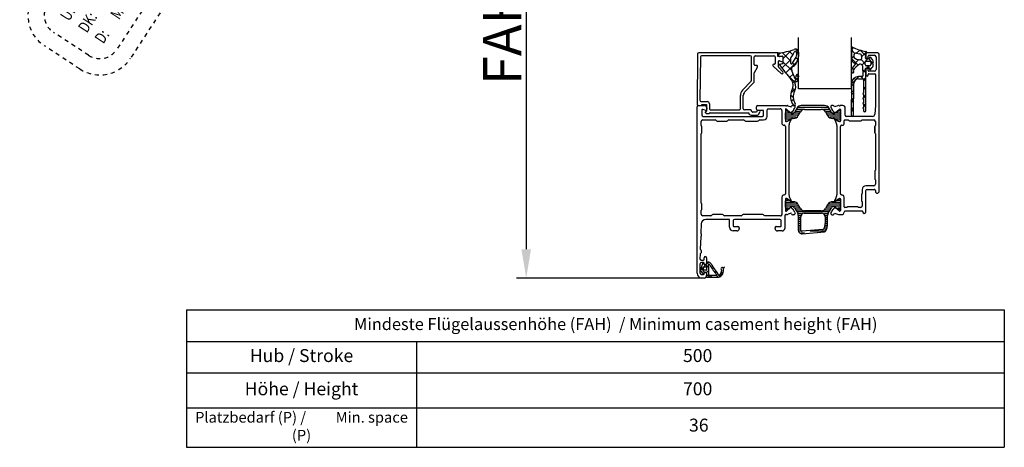
# Model space of a CAD drawing. Units: inches. Extents: x 124236 to 128135, y 195299 to 196984.
# Drawn here: x 127123 to 127534, y 196022 to 196200 of the extents above; entities that cross this region are included whole.
import ezdxf

# ---------------------------------------------------------------- set-up
doc = ezdxf.new("R2010")
doc.units = ezdxf.units.IN
doc.header["$MEASUREMENT"] = 0
doc.linetypes.add('STIP1', pattern=[2, 1, -1])
doc.styles.add('ROMANS', font='romans.shx', dxfattribs={"width": 0.8})
doc.dimstyles.new('WINDOWMASTERx2', dxfattribs={"dimscale": 2, "dimtxt": 3, "dimasz": 2.5, "dimexe": 2, "dimexo": 1, "dimgap": 1, "dimtad": 1, "dimdec": 1, "dimdsep": 46, "dimtxsty": 'ROMANS', "dimcen": 1, "dimclrd": 252, "dimclre": 252, "dimclrt": 7, "dimadec": 0, "dimazin": 0, "dimtfac": 1, "dimtdec": 1, "dimtmove": 0, "dimatfit": 0, "dimfxl": 1, "dimtolj": 1, "dimtzin": 0, "dimarcsym": 0})

# ---------------------------------------------------------------- blocks, each defined once
blk = doc.blocks.new('*D804')
at = {"color": 252, "lineweight": -2, "transparency": 16777216}
for p, q in [((127406.43, 196305.37), (127330.58, 196305.37)), ((127334.58, 196293.37), (127334.58, 196104.51)), ((127407.93, 196092.51), (127330.58, 196092.51))]:
    blk.add_line(p, q, dxfattribs=at)
at = {"color": 252, "transparency": 16777216}
for points in [[(127332.58, 196293.37), (127336.58, 196293.37), (127334.58, 196305.37)], [(127332.58, 196104.51), (127336.58, 196104.51), (127334.58, 196092.51)]]:
    blk.add_solid(points, dxfattribs=at)
at = {"layer": 'DEFPOINTS', "color": 0, "transparency": 16777216}
for p in [(127408.43, 196305.37), (127334.58, 196092.51), (127409.93, 196092.51)]:
    blk.add_point(p, dxfattribs=at)
at = {"color": 7, "transparency": 16777216, "insert": (127324.58, 196193.69), "char_height": 16, "attachment_point": 5, "rotation": 90, "style": 'ROMANS'}
blk.add_mtext('\\A1;FAH', dxfattribs=at)
blk = doc.blocks.new('A$C10421FB5')
at = {"color": 1, "linetype": 'STIP1'}
for p, q in [((16.78, 88.68), (157, 26.64)), ((15.16, 85.02), (155.38, 22.99)), ((0.72, 74.63), (4.91, 84.09)), ((4.38, 73.01), (8.56, 82.47)), ((147.15, 4.38), (6.93, 66.41)), ((145.53, 0.72), (5.31, 62.76)), ((157.93, 16.39), (153.74, 6.93)), ((161.59, 14.77), (157.4, 5.31))]:
    blk.add_line(p, q, dxfattribs=at)
for centre, radius, start, end in [((13.14, 80.45), 9, 66.1346, 156.1346), ((13.14, 80.45), 5, 66.1346, 156.1346), ((8.95, 70.99), 9, 156.1346, 246.1346), ((8.95, 70.99), 5, 156.1346, 246.1346), ((153.36, 18.41), 9, 336.1346, 66.1346), ((153.36, 18.41), 5, 336.1346, 66.1346), ((149.17, 8.95), 9, 246.1346, 336.1346), ((149.17, 8.95), 5, 246.1346, 336.1346)]:
    blk.add_arc(centre, radius, start, end, dxfattribs=at)
at = {"color": 1, "style": 'ROMANS', "width": 0.8}
for s, p in [('UK:     This is only a suggestion and needs to be tested by the window manufacturer', (11.67, 79.1)), ('DK:     Dette er kun et forslag og skal testes af facadebyggeren', (9.55, 74.3)), ('D:      Montagevorschlag zur Prüfung und Freigabe', (7.58, 69.87))]:
    blk.add_text(s, height=2.8, rotation=336.1346, dxfattribs=at).set_placement(p)

msp = doc.modelspace()

# ---------------------------------------------------------------- linework, layer by layer
at = {"color": 7}
for p, q in [((127448.317, 196171.513), (127448.317, 196192.915)), ((127470.317, 196192.915), (127470.317, 196171.513)), ((127406.114, 196186.017), (127405.931, 196165.017)), ((127439.729, 196186.513), (127406.614, 196186.513)), ((127407.304, 196184.817), (127407.146, 196166.717)), ((127428.129, 196185.313), (127407.804, 196185.313)), ((127428.629, 196174.996), (127428.629, 196184.813)), ((127429.829, 196181.613), (127429.829, 196184.813)), ((127430.329, 196185.313), (127438.029, 196185.313)), ((127438.529, 196184.813), (127438.53, 196182.113)), ((127439.729, 196185.013), (127439.729, 196186.513)), ((127441.427, 196185.013), (127439.729, 196185.013)), ((127440.09, 196185.21), (127439.83, 196186.11)), ((127441.589, 196185.109), (127440.407, 196184.995)), ((127441.918, 196182.334), (127441.918, 196184.811)), ((127441.927, 196182.982), (127441.927, 196184.513)), ((127444.918, 196183.883), (127444.918, 196182.456)), ((127445.852, 196182.207), (127447.287, 196184.705)), ((127448.188, 196184.32), (127447.386, 196182.179)), ((127447.547, 196185.857), (127447.52, 196186.739)), ((127448.32, 196186.839), (127448.314, 196185.015)), ((127470.385, 196186.237), (127470.385, 196183.97)), ((127472.537, 196186.388), (127473.824, 196186.142)), ((127474.336, 196183.664), (127473.888, 196183.664)), ((127474.636, 196185.16), (127474.636, 196183.964)), ((127476.386, 196185.106), (127476.386, 196186.327)), ((127476.424, 196186.011), (127476.424, 196184.511)), ((127477.718, 196184.114), (127476.486, 196184.114)), ((127481.424, 196186.511), (127476.924, 196186.511)), ((127477.424, 196184.511), (127477.424, 196185.211)), ((127477.724, 196185.511), (127480.024, 196185.511)), ((127478.02, 196184.666), (127477.912, 196184.262)), ((127479.151, 196183.776), (127478.368, 196184.74)), ((127480.724, 196184.811), (127480.724, 196179.511)), ((127481.924, 196128.51), (127481.924, 196186.011)), ((127429.896, 196178.37), (127431.162, 196180.563)), ((127430.729, 196181.313), (127430.129, 196181.313)), ((127437.698, 196180.938), (127441.095, 196177.93)), ((127438.23, 196181.813), (127438.03, 196181.813)), ((127439.93, 196180.716), (127439.93, 196182.913)), ((127441.78, 196178.658), (127440.076, 196180.363)), ((127440.316, 196183.2), (127441.669, 196182.791)), ((127440.624, 196181.838), (127441.675, 196182.04)), ((127447.177, 196181.843), (127446.574, 196181.203)), ((127475.013, 196181.072), (127475.184, 196176.976)), ((127476.186, 196181.614), (127476.186, 196182.614)), ((127476.385, 196179.062), (127476.197, 196179.734)), ((127476.424, 196179.811), (127476.424, 196177.311)), ((127476.486, 196180.114), (127477.719, 196180.114)), ((127476.686, 196183.114), (127477.986, 196183.114)), ((127477.986, 196181.114), (127476.686, 196181.114)), ((127477.424, 196179.111), (127477.424, 196179.811)), ((127477.912, 196179.966), (127477.979, 196179.714)), ((127478.316, 196179.627), (127479.061, 196180.393)), ((127478.486, 196182.614), (127478.486, 196181.614)), ((127429.829, 196174.715), (127429.829, 196178.12)), ((127445.532, 196178.852), (127446.812, 196175.802)), ((127447.195, 196175.862), (127447.306, 196177.077)), ((127448.302, 196176.986), (127448.191, 196175.768)), ((127474.884, 196176.664), (127473.369, 196176.664)), ((127473.369, 196175.664), (127475.085, 196175.664)), ((127475.385, 196175.364), (127475.385, 196169.666)), ((127476.385, 196162.464), (127476.385, 196179.062)), ((127477.424, 196177.311), (127477.424, 196177.511)), ((127480.024, 196178.811), (127477.724, 196178.811)), ((127477.724, 196177.811), (127480.124, 196177.811)), ((127480.424, 196177.511), (127480.424, 196164.51)), ((127424.919, 196170.923), (127428.49, 196174.65)), ((127425.785, 196170.093), (127429.551, 196174.023)), ((127470.317, 196171.513), (127448.317, 196171.513)), ((127470.369, 196173.688), (127470.263, 196160.675)), ((127471.262, 196160.653), (127471.369, 196173.68)), ((127424.029, 196163.213), (127424.029, 196168.696)), ((127425.229, 196163.213), (127425.229, 196168.709)), ((127475.26, 196169.335), (127475.385, 196169.262)), ((127475.26, 196167.335), (127475.385, 196167.262)), ((127475.385, 196169.666), (127475.261, 196169.594)), ((127475.385, 196167.666), (127475.261, 196167.594)), ((127475.385, 196169.262), (127475.385, 196167.666)), ((127475.385, 196167.262), (127475.385, 196165.666)), ((127405.927, 196094.51), (127405.927, 196164.01)), ((127406.427, 196164.51), (127409.027, 196164.51)), ((127406.431, 196164.513), (127407.927, 196164.513)), ((127407.646, 196166.213), (127410.127, 196166.213)), ((127407.927, 196164.513), (127407.927, 196165.013)), ((127407.927, 196165.013), (127409.927, 196165.013)), ((127409.371, 196162.535), (127408.321, 196162.88)), ((127409.927, 196165.013), (127409.927, 196162.213)), ((127410.027, 196163.51), (127410.027, 196163.01)), ((127411.127, 196165.213), (127411.127, 196163.213)), ((127430.727, 196163.01), (127430.727, 196164.01)), ((127431.227, 196164.51), (127442.827, 196164.51)), ((127435.727, 196163.209), (127440.627, 196163.21)), ((127442.827, 196162.81), (127442.827, 196158.11)), ((127444.708, 196161.821), (127443.41, 196162.91)), ((127443.427, 196164.51), (127443.516, 196164.51)), ((127443.858, 196164.45), (127445.289, 196163.929)), ((127445.289, 196163.929), (127445.398, 196164.228)), ((127445.868, 196164.557), (127446.4, 196164.557)), ((127447.707, 196163.505), (127446.624, 196161.63)), ((127446.87, 196163.886), (127446.788, 196163.66)), ((127449.908, 196162.905), (127447.591, 196162.905)), ((127460.551, 196163.705), (127448.097, 196163.705)), ((127459.21, 196164.505), (127449.439, 196164.505)), ((127450.824, 196162.905), (127457.824, 196162.905)), ((127461.057, 196162.905), (127458.74, 196162.905)), ((127462.024, 196161.63), (127460.942, 196163.505)), ((127461.781, 196163.886), (127461.863, 196163.66)), ((127462.783, 196164.557), (127462.251, 196164.557)), ((127463.361, 196163.929), (127463.252, 196164.228)), ((127464.792, 196164.45), (127463.361, 196163.929)), ((127463.943, 196161.821), (127465.24, 196162.91)), ((127465.223, 196164.51), (127465.134, 196164.51)), ((127466.823, 196164.51), (127465.823, 196164.51)), ((127465.823, 196162.81), (127465.823, 196158.11)), ((127467.823, 196160.511), (127467.823, 196163.51)), ((127475.26, 196165.335), (127475.385, 196165.262)), ((127475.26, 196163.335), (127475.385, 196163.262)), ((127475.385, 196165.666), (127475.261, 196165.594)), ((127475.385, 196163.666), (127475.261, 196163.594)), ((127475.385, 196165.262), (127475.385, 196163.666)), ((127475.385, 196163.262), (127475.385, 196162.464)), ((127480.424, 196164.51), (127480.186, 196160.945)), ((127407.927, 196162.595), (127407.927, 196160.61)), ((127408.527, 196160.01), (127433.227, 196160.01)), ((127409.471, 196161.475), (127409.692, 196161.347)), ((127409.727, 196162.013), (127409.615, 196162.013)), ((127410.192, 196161.213), (127410.877, 196161.213)), ((127411.335, 196161.513), (127427.527, 196161.513)), ((127411.627, 196162.713), (127423.518, 196162.713)), ((127428.227, 196162.713), (127425.729, 196162.713)), ((127428.542, 196160.513), (127431.15, 196160.513)), ((127430.747, 196161.713), (127429.237, 196161.713)), ((127433.727, 196162.51), (127431.227, 196162.51)), ((127431.583, 196160.764), (127432.16, 196161.763)), ((127433.727, 196160.51), (127433.727, 196162.51)), ((127435.227, 196160.015), (127435.227, 196162.709)), ((127441.327, 196162.51), (127441.327, 196157.311)), ((127442.824, 196161.955), (127442.824, 196161.455)), ((127442.824, 196158.805), (127442.824, 196158.305)), ((127444.7, 196158.905), (127443.041, 196158.905)), ((127448.515, 196161.305), (127443.047, 196161.305)), ((127447.305, 196159.705), (127443.114, 196159.705)), ((127448.053, 196160.505), (127443.116, 196160.505)), ((127443.488, 196162.255), (127443.124, 196162.255)), ((127443.277, 196157.85), (127444.848, 196158.757)), ((127445.258, 196161.264), (127443.588, 196162.228)), ((127443.588, 196158.031), (127445.258, 196158.996)), ((127445.301, 196158.703), (127444.73, 196157.714)), ((127445.857, 196162.2), (127445.115, 196161.457)), ((127445.758, 196159.13), (127446.047, 196159.13)), ((127448.98, 196162.105), (127447.129, 196162.105)), ((127448.212, 196160.38), (127449.092, 196161.905)), ((127459.556, 196161.905), (127460.436, 196160.38)), ((127461.519, 196162.105), (127459.668, 196162.105)), ((127465.601, 196161.305), (127460.133, 196161.305)), ((127465.532, 196160.505), (127460.595, 196160.505)), ((127465.534, 196159.705), (127461.343, 196159.705)), ((127462.601, 196159.13), (127462.89, 196159.13)), ((127462.793, 196162.2), (127463.536, 196161.457)), ((127463.35, 196158.703), (127463.921, 196157.713)), ((127465.06, 196162.228), (127463.39, 196161.264)), ((127463.39, 196158.996), (127465.06, 196158.031)), ((127465.373, 196157.85), (127463.802, 196158.757)), ((127465.608, 196158.905), (127463.948, 196158.905)), ((127465.524, 196162.255), (127465.16, 196162.255)), ((127465.824, 196161.455), (127465.824, 196161.955)), ((127465.824, 196158.305), (127465.824, 196158.805)), ((127479.188, 196160.011), (127468.323, 196160.011)), ((127407.631, 196156.228), (127407.631, 196157.815)), ((127407.927, 196153.21), (127407.927, 196155.71)), ((127408.331, 196158.515), (127413.459, 196158.515)), ((127414.327, 196158.01), (127418.327, 196158.01)), ((127419.196, 196158.515), (127425.359, 196158.515)), ((127426.227, 196158.01), (127431.227, 196158.01)), ((127432.096, 196158.515), (127433.727, 196158.515)), ((127442.828, 196155.811), (127442.828, 196127.718)), ((127443.124, 196158.005), (127443.488, 196158.005)), ((127444.328, 196156.214), (127444.328, 196127.306)), ((127464.323, 196156.196), (127464.323, 196127.306)), ((127465.16, 196158.005), (127465.524, 196158.005)), ((127465.823, 196127.714), (127465.823, 196155.827)), ((127466.323, 196156.327), (127466.823, 196156.327)), ((127467.323, 196156.827), (127467.323, 196158.211)), ((127467.623, 196158.511), (127468.904, 196158.511)), ((127469.424, 196158.211), (127474.423, 196158.211)), ((127474.943, 196158.511), (127479.724, 196158.511)), ((127480.124, 196153.211), (127480.124, 196155.711)), ((127480.124, 196155.711), (127480.124, 196153.211)), ((127480.424, 196157.811), (127480.424, 196156.231)), ((127407.631, 196123.828), (127407.631, 196152.692)), ((127480.424, 196152.692), (127480.424, 196137.531)), ((127480.124, 196137.011), (127480.124, 196134.011)), ((127479.724, 196131.011), (127476.423, 196131.011)), ((127480.424, 196133.492), (127480.424, 196131.711)), ((127441.328, 196126.218), (127441.328, 196119.014)), ((127444.73, 196125.806), (127445.301, 196124.817)), ((127463.921, 196125.806), (127463.35, 196124.817)), ((127467.323, 196122.306), (127467.323, 196126.213)), ((127474.623, 196127.306), (127474.623, 196124.806)), ((127474.923, 196129.511), (127474.923, 196127.826)), ((127476.423, 196120.156), (127476.423, 196129.011)), ((127476.923, 196129.511), (127479.924, 196129.511)), ((127480.424, 196129.011), (127480.424, 196128.51)), ((127480.924, 196128.01), (127481.424, 196128.01)), ((127407.927, 196121.31), (127407.927, 196123.31)), ((127442.824, 196125.215), (127442.824, 196124.715)), ((127442.824, 196122.065), (127442.824, 196121.565)), ((127442.827, 196125.41), (127442.827, 196120.71)), ((127444.181, 196124.915), (127443.024, 196124.915)), ((127443.921, 196121.715), (127443.024, 196121.715)), ((127448.342, 196122.515), (127443.082, 196122.515)), ((127446.629, 196124.115), (127443.095, 196124.115)), ((127443.488, 196125.515), (127443.124, 196125.515)), ((127447.852, 196123.315), (127443.124, 196123.315)), ((127444.848, 196124.763), (127443.277, 196125.67)), ((127443.41, 196120.61), (127444.708, 196121.699)), ((127445.258, 196124.524), (127443.588, 196125.488)), ((127443.588, 196121.292), (127445.258, 196122.256)), ((127445.115, 196122.063), (127445.857, 196121.32)), ((127446.047, 196124.39), (127445.758, 196124.39)), ((127446.624, 196121.89), (127447.956, 196119.583)), ((127448.804, 196121.715), (127446.956, 196121.715)), ((127449.092, 196121.615), (127448.212, 196123.14)), ((127460.436, 196123.14), (127459.556, 196121.615)), ((127461.692, 196121.715), (127459.845, 196121.715)), ((127465.567, 196122.515), (127460.306, 196122.515)), ((127460.692, 196119.583), (127462.024, 196121.89)), ((127465.524, 196123.315), (127460.796, 196123.315)), ((127465.553, 196124.115), (127462.019, 196124.115)), ((127462.89, 196124.39), (127462.601, 196124.39)), ((127463.536, 196122.063), (127462.793, 196121.32)), ((127465.06, 196125.488), (127463.39, 196124.524)), ((127463.39, 196122.256), (127465.06, 196121.292)), ((127463.802, 196124.763), (127465.373, 196125.67)), ((127465.24, 196120.61), (127463.943, 196121.699)), ((127465.624, 196124.915), (127464.467, 196124.915)), ((127465.624, 196121.715), (127464.727, 196121.715)), ((127465.524, 196125.515), (127465.16, 196125.515)), ((127465.823, 196125.41), (127465.823, 196120.71)), ((127465.824, 196124.715), (127465.824, 196125.215)), ((127465.824, 196121.565), (127465.824, 196122.065)), ((127468.403, 196122.006), (127467.623, 196122.006)), ((127472.923, 196122.306), (127468.923, 196122.306)), ((127474.223, 196122.006), (127473.443, 196122.006)), ((127474.923, 196124.287), (127474.923, 196122.706)), ((127407.631, 196119.215), (127407.631, 196120.792)), ((127411.66, 196118.515), (127408.331, 196118.515)), ((127416.524, 196119.01), (127412.523, 196119.01)), ((127424.364, 196118.515), (127417.388, 196118.515)), ((127433.427, 196119.01), (127425.227, 196119.01)), ((127440.828, 196118.514), (127434.29, 196118.515)), ((127442.527, 196118.51), (127442.527, 196113.21)), ((127443.34, 196119.01), (127443.027, 196119.01)), ((127443.124, 196121.265), (127443.488, 196121.265)), ((127445.289, 196119.591), (127444.024, 196119.13)), ((127445.398, 196119.292), (127445.289, 196119.591)), ((127446.4, 196118.963), (127445.868, 196118.963)), ((127446.788, 196119.859), (127446.87, 196119.634)), ((127449.428, 196120.915), (127447.418, 196120.915)), ((127460.768, 196120.115), (127447.88, 196120.115)), ((127448.224, 196118.583), (127448.224, 196112.527)), ((127449.52, 196119.315), (127448.299, 196119.315)), ((127449.072, 196118.515), (127448.424, 196118.515)), ((127449.024, 196117.715), (127448.424, 196117.715)), ((127449.224, 196112.527), (127449.224, 196118.115)), ((127450.724, 196119.615), (127457.924, 196119.615)), ((127457.824, 196120.615), (127450.824, 196120.615)), ((127460.35, 196119.315), (127459.128, 196119.315)), ((127461.23, 196120.915), (127459.22, 196120.915)), ((127459.424, 196118.115), (127459.424, 196115.308)), ((127460.224, 196118.515), (127459.576, 196118.515)), ((127460.224, 196117.715), (127459.624, 196117.715)), ((127460.424, 196115.308), (127460.424, 196118.583)), ((127461.863, 196119.859), (127461.781, 196119.634)), ((127462.251, 196118.963), (127462.783, 196118.963)), ((127463.252, 196119.292), (127463.361, 196119.591)), ((127463.361, 196119.591), (127464.627, 196119.13)), ((127465.16, 196121.265), (127465.524, 196121.265)), ((127465.311, 196119.01), (127466.323, 196119.01)), ((127467.823, 196120.506), (127474.823, 196120.506)), ((127475.123, 196120.206), (127475.123, 196120.156)), ((127407.659, 196115.08), (127407.525, 196111.281)), ((127419.227, 196117.01), (127409.658, 196117.01)), ((127419.527, 196113.71), (127419.527, 196116.71)), ((127421.027, 196116.51), (127421.027, 196114.31)), ((127421.327, 196114.01), (127423.027, 196114.01)), ((127440.527, 196117.01), (127421.527, 196117.01)), ((127423.527, 196113.51), (127423.527, 196113.21)), ((127438.527, 196113.21), (127438.527, 196113.51)), ((127439.027, 196114.01), (127440.727, 196114.01)), ((127441.027, 196114.31), (127441.027, 196116.51)), ((127449.024, 196116.915), (127448.424, 196116.915)), ((127449.024, 196116.115), (127448.424, 196116.115)), ((127449.024, 196115.315), (127448.424, 196115.315)), ((127449.024, 196114.515), (127448.424, 196114.515)), ((127449.024, 196113.715), (127448.424, 196113.715)), ((127460.019, 196113.715), (127459.397, 196113.715)), ((127460.174, 196114.515), (127459.569, 196114.515)), ((127460.224, 196116.915), (127459.624, 196116.915)), ((127460.224, 196116.115), (127459.624, 196116.115)), ((127460.224, 196115.315), (127459.624, 196115.315)), ((127407.469, 196109.701), (127407.288, 196104.561)), ((127407.624, 196111.01), (127407.624, 196110.01)), ((127422.527, 196112.21), (127421.027, 196112.21)), ((127441.527, 196112.21), (127439.527, 196112.21)), ((127449.024, 196112.915), (127448.424, 196112.915)), ((127449.158, 196112.115), (127448.491, 196112.115)), ((127450.831, 196111.315), (127449.252, 196111.315)), ((127458.529, 196112.767), (127449.766, 196112.028)), ((127449.85, 196111.032), (127459.166, 196111.817)), ((127459.348, 196112.115), (127453.179, 196112.115)), ((127459.752, 196112.915), (127459.094, 196112.915)), ((127407.214, 196102.45), (127407.146, 196100.527)), ((127407.627, 196104.01), (127407.627, 196103.01)), ((127407.127, 196098.31), (127407.127, 196094.71)), ((127408.242, 196098.555), (127407.352, 196095.815)), ((127408.246, 196098.547), (127407.356, 196095.808)), ((127407.645, 196100.01), (127408.627, 196100.01)), ((127408.627, 196099.01), (127407.827, 196099.01)), ((127408.514, 196096.155), (127408.806, 196097.055)), ((127408.517, 196096.147), (127408.81, 196097.047)), ((127408.827, 196098.362), (127408.827, 196098.462)), ((127408.831, 196098.355), (127408.831, 196098.455)), ((127408.927, 196100.31), (127408.927, 196101.01)), ((127408.927, 196098.51), (127408.927, 196098.71)), ((127409.727, 196098.162), (127409.027, 196098.162)), ((127409.731, 196098.155), (127409.031, 196098.155)), ((127409.091, 196097.262), (127409.727, 196097.262)), ((127409.095, 196097.255), (127409.731, 196097.255)), ((127409.927, 196101.01), (127409.927, 196098.51)), ((127409.927, 196098.679), (127409.927, 196098.362)), ((127409.927, 196097.062), (127409.927, 196095.962)), ((127409.931, 196098.671), (127409.931, 196098.355)), ((127409.931, 196097.055), (127409.931, 196095.955)), ((127410.727, 196097.335), (127410.727, 196094.062)), ((127410.731, 196097.327), (127410.731, 196094.055)), ((127407.452, 196095.331), (127408.302, 196094.364)), ((127407.456, 196095.323), (127408.306, 196094.357)), ((127407.827, 196094.01), (127408.627, 196094.01)), ((127409.727, 196095.762), (127408.799, 196095.762)), ((127409.731, 196095.755), (127408.803, 196095.755)), ((127408.827, 196094.562), (127408.827, 196094.662)), ((127408.831, 196094.555), (127408.831, 196094.655)), ((127408.927, 196094.31), (127408.927, 196094.51)), ((127409.027, 196094.862), (127409.727, 196094.862)), ((127409.031, 196094.855), (127409.731, 196094.855)), ((127409.927, 196094.662), (127409.927, 196093.162)), ((127409.927, 196094.51), (127409.927, 196093.51)), ((127409.931, 196094.655), (127409.931, 196093.155)), ((127410.227, 196092.862), (127414.424, 196092.862)), ((127410.231, 196092.855), (127414.427, 196092.855)), ((127411.127, 196093.662), (127413.973, 196093.662)), ((127411.131, 196093.655), (127413.977, 196093.655)), ((127416.124, 196095.869), (127416.124, 196095.362)), ((127416.127, 196095.862), (127416.127, 196095.355)), ((127416.924, 196095.362), (127416.924, 196096.399)), ((127416.927, 196095.355), (127416.927, 196096.391)), ((127408.927, 196092.51), (127407.927, 196092.51)), ((127192.729, 196079.3), (127534.255, 196079.3)), ((127192.729, 196079.3), (127192.729, 196021.854)), ((127534.255, 196079.3), (127534.255, 196021.854)), ((127192.729, 196066.009), (127534.255, 196066.009)), ((127288.732, 196066.009), (127288.732, 196021.854)), ((127192.729, 196052.886), (127534.255, 196052.886)), ((127192.729, 196038.27), (127534.255, 196038.27)), ((127192.729, 196021.854), (127534.255, 196021.854))]:
    msp.add_line(p, q, dxfattribs=at)
at = {"color": 7, "linetype": 'Continuous'}
for p, q in [((127441.918, 196184.196), (127445.207, 196187.485)), ((127448.318, 196186.909), (127447.19, 196188.037)), ((127470.576, 196187.903), (127471.311, 196188.638)), ((127472.587, 196186.378), (127473.904, 196187.695)), ((127476.386, 196185.271), (127473.986, 196187.671)), ((127439.935, 196185.748), (127440.761, 196186.575)), ((127441.39, 196180.132), (127444.918, 196183.661)), ((127444.918, 196183.237), (127441.476, 196186.679)), ((127445.983, 196185.708), (127444.415, 196187.276)), ((127447.965, 196183.726), (127447.177, 196184.514)), ((127447.534, 196186.276), (127448.302, 196187.044)), ((127470.385, 196184.177), (127471.344, 196185.135)), ((127473.206, 196181.38), (127470.385, 196184.2)), ((127471.85, 196186.271), (127470.885, 196187.237)), ((127471.89, 196182.146), (127473.435, 196183.69)), ((127476.186, 196181.935), (127474.439, 196183.683)), ((127474.636, 196184.892), (127476.674, 196186.93)), ((127474.829, 196181.549), (127477.394, 196184.114)), ((127479.395, 196182.262), (127477.543, 196184.114)), ((127445.454, 196179.166), (127441.918, 196182.702)), ((127442.946, 196178.153), (127447.633, 196182.84)), ((127446.757, 196181.398), (127445.887, 196182.268)), ((127471.455, 196179.595), (127470.815, 196180.236)), ((127476.385, 196178.2), (127475.078, 196179.508)), ((127475.128, 196178.312), (127476.274, 196179.459)), ((127476.929, 196180.114), (127477.929, 196181.114)), ((127478.404, 196179.718), (127477.008, 196181.114)), ((127478.486, 196181.671), (127479.477, 196182.661)), ((127446.806, 196174.278), (127443, 196178.084)), ((127444.522, 196176.193), (127446.019, 196177.69)), ((127445.885, 196174.021), (127448.247, 196176.382)), ((127448.246, 196176.374), (127447.359, 196177.261)), ((127470.368, 196173.553), (127473.479, 196176.664)), ((127472.217, 196175.298), (127471.503, 196176.012)), ((127476.385, 196174.665), (127474.387, 196176.664)), ((127475.385, 196175.034), (127476.385, 196176.034)), ((127445.092, 196169.692), (127447.071, 196171.671)), ((127446.785, 196170.764), (127445.858, 196171.691)), ((127470.339, 196169.988), (127471.347, 196170.996)), ((127471.36, 196172.619), (127470.368, 196173.611)), ((127475.385, 196171.499), (127476.385, 196172.499)), ((127476.385, 196171.129), (127475.385, 196172.129)), ((127446.072, 196167.941), (127444.976, 196169.037)), ((127445.272, 196166.337), (127446.155, 196167.219)), ((127470.31, 196166.423), (127471.318, 196167.431)), ((127471.332, 196169.112), (127470.34, 196170.104)), ((127475.385, 196167.963), (127476.385, 196168.963)), ((127476.385, 196167.594), (127475.385, 196168.594)), ((127470.28, 196162.858), (127471.289, 196163.866)), ((127471.274, 196162.099), (127470.282, 196163.09)), ((127471.303, 196165.605), (127470.311, 196166.597)), ((127475.385, 196164.428), (127476.385, 196165.428)), ((127476.385, 196164.058), (127475.385, 196165.058)), ((127407.367, 196095.862), (127409.667, 196098.162)), ((127407.371, 196095.854), (127409.671, 196098.155)), ((127410.727, 196096.895), (127409.46, 196098.162)), ((127410.731, 196096.888), (127409.464, 196098.155)), ((127409.927, 196098.422), (127410.679, 196099.174)), ((127409.931, 196098.415), (127410.683, 196099.166)), ((127411.902, 196096.862), (127412.443, 196097.402)), ((127411.906, 196096.854), (127412.446, 196097.394)), ((127409.225, 196094.862), (127407.577, 196096.51)), ((127409.229, 196094.855), (127407.581, 196096.502)), ((127409.856, 196094.816), (127410.727, 196095.687)), ((127409.86, 196094.808), (127410.731, 196095.679)), ((127411.225, 196092.862), (127409.927, 196094.16)), ((127411.229, 196092.855), (127409.931, 196094.152)), ((127411.439, 196092.862), (127412.239, 196093.662)), ((127411.442, 196092.855), (127412.242, 196093.655)), ((127413.386, 196094.809), (127413.849, 196095.272)), ((127413.389, 196094.802), (127413.852, 196095.265)), ((127414.74, 196092.883), (127413.96, 196093.662)), ((127414.744, 196092.875), (127413.964, 196093.655)), ((127415.055, 196092.943), (127416.843, 196094.731)), ((127415.059, 196092.936), (127416.846, 196094.723)), ((127416.739, 196094.419), (127416.097, 196095.061)), ((127416.743, 196094.412), (127416.101, 196095.054))]:
    msp.add_line(p, q, dxfattribs=at)
at = {"color": 7}
for centre, radius, start, end in [((127436.248, 196219.933), 33.663, 276.49258, 287.75188), ((127447.12, 196186.839), 1.2, 0, 120.45147), ((127470.686, 196188.595), 0.3, 64.49745, 191.51294), ((127474.311, 196189.334), 4, 191.51294, 210.33919), ((127479.426, 196206.917), 20, 244.49745, 261.38877), ((127406.614, 196186.013), 0.5, 89.99991, 179.50012), ((127407.804, 196184.813), 0.5, 90, 179.50012), ((127428.129, 196184.813), 0.5, 0, 90), ((127430.329, 196184.813), 0.5, 90, 180.00233), ((127438.029, 196184.813), 0.5, 0.00298, 90), ((127440.118, 196186.193), 0.3, 102.34215, 196.11623), ((127440.378, 196185.293), 0.3, 196.11623, 275.53755), ((127441.427, 196184.513), 0.5, 0, 90.00182), ((127441.618, 196184.811), 0.3, 359.99992, 95.53755), ((127445.718, 196183.883), 0.8, 136.14505, 179.99995), ((127437.221, 196190.594), 10.032, 322.13715, 338.2417), ((127447.02, 196186.739), 0.5, 0, 164.13751), ((127445.553, 196185.701), 2, 330.11567, 4.47369), ((127446.314, 196185.021), 2, 339.47356, 359.83445), ((127471.385, 196186.237), 1, 125.63496, 180), ((127471.385, 196183.97), 1, 180, 205.96603), ((127473.159, 196184.834), 2.973, 205.96603, 246.3367), ((127470.686, 196187.212), 0.2, 305.63496, 30.33919), ((127472.663, 196185.29), 1.328, 168.62735, 242.69603), ((127472.35, 196185.405), 1, 79.19745, 171.5636), ((127473.888, 196187.664), 4, 242.69603, 270), ((127473.636, 196185.16), 1, 0, 79.19745), ((127474.336, 196183.964), 0.3, 270, 0), ((127476.486, 196184.414), 0.3, 147.8033, 269.99983), ((127475.386, 196185.106), 1, 327.8033, 359.99944), ((127476.686, 196186.327), 0.3, 120.00153, 179.99944), ((127476.924, 196186.011), 0.5, 90, 180), ((127476.924, 196184.511), 0.5, 180, 0), ((127476.386, 196186.846), 0.3, 300.00153, 81.38877), ((127477.724, 196185.211), 0.3, 90, 180), ((127477.718, 196184.314), 0.2, 269.99983, 344.99994), ((127478.213, 196184.614), 0.2, 39.06628, 164.99994), ((127477.986, 196182.831), 1.5, 343.83671, 39.06628), ((127480.024, 196184.811), 0.7, 0, 90), ((127481.424, 196186.011), 0.5, 0, 90), ((127430.129, 196181.613), 0.3, 180.00233, 270), ((127430.729, 196180.813), 0.5, 330, 90), ((127438.03, 196181.313), 0.5, 90, 228.47756), ((127438.23, 196182.113), 0.3, 270, 0.00298), ((127440.23, 196182.913), 0.3, 73.17068, 180), ((127440.43, 196180.716), 0.5, 180, 225), ((127440.681, 196181.544), 0.3, 100.85714, 219.51768), ((127617.847, 196317.167), 223.417, 217.43741, 219.37278), ((127441.727, 196182.982), 0.2, 253.17068, 0), ((127441.618, 196182.334), 0.3, 280.85714, 359.99992), ((127445.418, 196182.456), 0.5, 179.99995, 330.11567), ((127448.492, 196179.75), 3.094, 168.89632, 196.87154), ((127445.956, 196180.32), 0.5, 107.21824, 177.01251), ((127444.927, 196183.384), 2.732, 288.80777, 307.06491), ((127446.449, 196182.529), 1, 316.69178, 339.47356), ((127471.385, 196179.076), 1, 160.00132, 238.17899), ((127476.084, 196177.366), 6, 132.62173, 160.00132), ((127476.52, 196176.378), 6, 116.3227, 152.27912), ((127471.886, 196181.928), 0.2, 312.62173, 66.3367), ((127474.214, 196181.038), 0.8, 2.38091, 116.3227), ((127476.686, 196182.614), 0.5, 90, 180.00006), ((127476.686, 196181.614), 0.5, 180.00006, 270.00372), ((127476.486, 196179.814), 0.299, 90.00371, 195.63697), ((127476.924, 196179.811), 0.5, 0, 180), ((127477.719, 196179.914), 0.2, 15.00237, 90.00371), ((127478.172, 196179.766), 0.2, 195.00237, 315.7703), ((127477.986, 196182.614), 0.5, 0, 90), ((127477.986, 196181.614), 0.5, 270.00372, 0), ((127477.986, 196181.439), 1.5, 315.7703, 16.16329), ((127480.387, 196182.135), 1, 163.83671, 196.16329), ((127480.024, 196179.511), 0.7, 270, 0), ((127430.329, 196178.12), 0.5, 150, 180), ((127441.427, 196178.305), 0.5, 228.47756, 45), ((127442.045, 196172.902), 4, 331.3706, 39.37278), ((127446.996, 196175.88), 0.2, 202.77083, 354.79554), ((127446.697, 196175.904), 1.5, 282.09819, 354.79554), ((127447.804, 196177.032), 0.5, 354.79554, 174.79555), ((127473.369, 196173.664), 3, 90.0054, 179.53073), ((127471.069, 196178.566), 0.4, 238.17901, 58.17898), ((127471.385, 196179.076), 0.2, 152.27912, 238.17899), ((127473.369, 196173.664), 2, 90, 179.53038), ((127474.884, 196176.964), 0.3, 270.0054, 2.38091), ((127475.085, 196175.364), 0.3, 360, 90), ((127476.924, 196177.311), 0.5, 180, 0), ((127477.724, 196179.111), 0.3, 180, 270), ((127477.724, 196177.511), 0.3, 90, 180), ((127480.124, 196177.511), 0.3, 0, 90), ((127428.129, 196174.996), 0.5, 316.21946, 0), ((127428.829, 196174.715), 1, 316.21946, 0), ((127450.934, 196168.324), 6, 153.6685, 217.22399), ((127443.14, 196172.41), 4, 331.74675, 23.7923), ((127447.074, 196174.144), 0.3, 102.09819, 203.7923), ((127427.229, 196168.709), 3.2, 136.21946, 180.23354), ((127427.229, 196168.709), 2, 136.21946, 180), ((127451.068, 196168.149), 5, 151.74675, 214.93478), ((127475.336, 196169.464), 0.15, 119.95319, 239.97387), ((127475.336, 196167.464), 0.15, 119.95319, 239.97387), ((127406.427, 196164.01), 0.5, 90, 180), ((127406.431, 196165.013), 0.5, 179.50012, 270), ((127407.646, 196166.713), 0.5, 179.50012, 270), ((127408.227, 196162.595), 0.3, 71.79004, 180), ((127409.027, 196163.51), 1, 0, 90), ((127409.527, 196163.01), 0.5, 251.79004, 0), ((127410.127, 196165.213), 1, 0, 90), ((127411.627, 196163.213), 0.5, 180, 270.00065), ((127423.529, 196163.213), 0.5, 268.6625, 0), ((127425.729, 196163.213), 0.5, 180, 270), ((127431.227, 196164.01), 0.5, 90, 180), ((127431.227, 196163.01), 0.5, 180, 270), ((127435.727, 196162.709), 0.5, 90.01207, 180), ((127440.627, 196162.51), 0.7, 359.99998, 90.01207), ((127442.827, 196164.31), 0.2, 53.1301, 90), ((127443.127, 196162.81), 0.3, 19.47099, 180), ((127443.127, 196164.71), 0.3, 233.1301, 306.8699), ((127443.427, 196164.31), 0.2, 90, 126.8699), ((127443.516, 196163.51), 1, 70, 90), ((127445.868, 196164.057), 0.5, 90, 160), ((127443.029, 196165.028), 4, 315, 340), ((127446.556, 196164.998), 0.503, 217.22399, 34.93478), ((127446.4, 196164.057), 0.5, 340, 90), ((127449.439, 196162.505), 2, 90, 150), ((127450.824, 196160.905), 2, 90, 150), ((127457.824, 196160.905), 2, 30, 90), ((127459.21, 196162.505), 2, 30, 90), ((127462.251, 196164.057), 0.5, 90, 200), ((127465.621, 196165.028), 4, 200, 225), ((127462.783, 196164.057), 0.5, 20, 90), ((127465.134, 196163.51), 1, 90, 110), ((127465.223, 196164.31), 0.2, 53.1301, 90), ((127465.523, 196162.81), 0.3, 0, 160.52901), ((127465.523, 196164.71), 0.3, 233.1301, 306.8699), ((127465.823, 196164.31), 0.2, 90, 126.8699), ((127466.823, 196163.51), 1, 0.00002, 90), ((127475.336, 196165.464), 0.15, 119.95319, 239.97387), ((127475.336, 196163.464), 0.15, 119.95319, 239.97387), ((127408.527, 196160.61), 0.6, 180, 270), ((127409.615, 196161.724), 0.288, 89.99965, 240), ((127410.192, 196162.213), 1, 240, 270), ((127409.727, 196162.213), 0.2, 269.99965, 0), ((127410.877, 196161.463), 0.25, 270, 336.42061), ((127411.335, 196161.263), 0.25, 89.99965, 156.42061), ((127428.527, 196161.513), 1, 179.99996, 270.87646), ((127428.227, 196162.213), 0.5, 359.99427, 90), ((127429.227, 196162.213), 0.5, 179.99427, 271.14593), ((127431.727, 196161.513), 1, 90, 168.45719), ((127431.15, 196161.013), 0.5, 270, 330.15149), ((127431.727, 196162.013), 0.5, 330, 90), ((127433.227, 196160.51), 0.5, 270, 360), ((127433.727, 196160.015), 1.5, 270, 0), ((127443.124, 196161.955), 0.3, 90, 180), ((127434.096, 196160.13), 8.828, 351.36794, 8.63206), ((127443.488, 196162.055), 0.2, 60, 90), ((127444.579, 196161.668), 0.2, 350, 50), ((127444.973, 196161.599), 0.2, 170, 315), ((127444.748, 196158.93), 0.2, 300.0001, 341.42306), ((127445.127, 196158.803), 0.2, 330, 161.42306), ((127445.758, 196162.13), 1, 240, 330), ((127445.758, 196158.13), 1, 90, 120), ((127446.047, 196161.63), 2.5, 270, 330), ((127462.601, 196161.63), 2.5, 210, 270), ((127462.89, 196162.13), 1, 210, 300), ((127462.89, 196158.13), 1, 60, 90), ((127463.523, 196158.803), 0.2, 18.57694, 210), ((127463.677, 196161.599), 0.2, 225, 10), ((127463.902, 196158.93), 0.2, 198.57694, 239.9999), ((127464.071, 196161.668), 0.2, 130, 190), ((127465.16, 196162.055), 0.2, 90, 120), ((127465.524, 196161.955), 0.3, 0, 90), ((127474.552, 196160.13), 8.828, 171.36794, 188.63206), ((127468.323, 196160.511), 0.5, 180.00002, 270), ((127470.762, 196160.664), 0.5, 178.71782, 358.71678), ((127475.885, 196162.464), 0.5, 180, 0), ((127479.188, 196161.011), 1, 270, 356.18484), ((127408.331, 196157.815), 0.7, 90, 180), ((127407.931, 196156.228), 0.3, 180, 239.65296), ((127407.627, 196155.71), 0.3, 0, 59.65296), ((127413.459, 196158.015), 0.5, 29.67736, 90), ((127414.327, 196158.51), 0.5, 209.67736, 270), ((127418.327, 196158.51), 0.5, 270, 330.32264), ((127419.196, 196158.015), 0.5, 90, 150.32264), ((127425.359, 196158.015), 0.5, 29.67736, 90), ((127426.227, 196158.51), 0.5, 209.67736, 270), ((127431.227, 196158.51), 0.5, 270, 330.32264), ((127432.096, 196158.015), 0.5, 90, 150.32264), ((127442.327, 196157.311), 1, 179.99998, 270.00763), ((127442.328, 196155.811), 0.5, 360, 90.00763), ((127443.124, 196158.305), 0.3, 180, 270), ((127443.127, 196158.11), 0.3, 180, 300.0001), ((127443.488, 196158.205), 0.2, 270, 300), ((127447.328, 196156.214), 3, 150, 180), ((127461.323, 196156.213), 3, 359.67545, 30), ((127465.16, 196158.205), 0.2, 240, 270), ((127465.523, 196158.11), 0.3, 239.9999, 360), ((127465.524, 196158.305), 0.3, 270, 0), ((127466.323, 196155.827), 0.5, 90, 180), ((127466.823, 196156.827), 0.5, 270, 0.00002), ((127467.623, 196158.211), 0.3, 90, 180.00002), ((127468.904, 196158.211), 0.3, 29.9969, 90), ((127469.424, 196158.511), 0.3, 209.9969, 269.99999), ((127474.423, 196158.511), 0.3, 269.99999, 330.0032), ((127474.943, 196158.211), 0.3, 90, 150.0032), ((127479.724, 196157.811), 0.7, 0, 90), ((127480.424, 196155.711), 0.3, 120, 180), ((127480.124, 196156.231), 0.3, 300, 0), ((127407.931, 196152.692), 0.3, 120.34704, 180), ((127407.627, 196153.21), 0.3, 300.34704, 360), ((127480.424, 196153.211), 0.3, 180, 240), ((127480.124, 196152.692), 0.3, 0, 60), ((127480.424, 196137.011), 0.3, 120, 180), ((127480.424, 196134.011), 0.3, 180, 240), ((127480.124, 196137.531), 0.3, 300, 0), ((127476.423, 196129.511), 1.5, 90, 180), ((127479.724, 196131.711), 0.7, 270, 0), ((127480.124, 196133.492), 0.3, 0, 60), ((127442.328, 196126.218), 1, 90.01019, 180.00002), ((127442.328, 196127.718), 0.5, 270.01019, 0), ((127447.328, 196127.306), 3, 180, 210), ((127461.323, 196127.306), 3, 330, 0.00014), ((127466.323, 196127.713), 0.5, 179.91474, 270.00001), ((127466.323, 196126.213), 1, 359.99998, 90.00001), ((127474.923, 196127.306), 0.3, 119.99996, 180.00006), ((127474.623, 196127.826), 0.3, 299.99996, 0), ((127476.923, 196129.011), 0.5, 90, 180), ((127479.924, 196129.011), 0.5, 359.92696, 90), ((127480.924, 196128.51), 0.5, 179.99995, 270), ((127481.424, 196128.51), 0.5, 270, 0), ((127407.931, 196123.828), 0.3, 180, 239.65296), ((127407.627, 196123.31), 0.3, 0, 59.65296), ((127443.124, 196125.215), 0.3, 90, 180), ((127434.096, 196123.39), 8.828, 351.36794, 8.63206), ((127443.127, 196125.41), 0.3, 59.9999, 180), ((127443.488, 196125.315), 0.2, 60, 90), ((127444.579, 196121.852), 0.2, 310, 10), ((127444.973, 196121.921), 0.2, 45, 190), ((127444.748, 196124.589), 0.2, 18.57694, 59.9999), ((127445.127, 196124.717), 0.2, 198.57694, 30), ((127445.758, 196125.39), 1, 240, 270), ((127445.758, 196121.39), 1, 30, 120), ((127446.047, 196121.89), 2.5, 30, 90), ((127462.601, 196121.89), 2.5, 90, 150), ((127462.89, 196121.39), 1, 60, 150), ((127462.89, 196125.39), 1, 270, 300), ((127463.523, 196124.717), 0.2, 150, 341.42306), ((127463.677, 196121.921), 0.2, 350, 135), ((127463.902, 196124.589), 0.2, 120.0001, 161.42306), ((127464.071, 196121.852), 0.2, 170, 230), ((127465.16, 196125.315), 0.2, 90, 120), ((127465.523, 196125.41), 0.3, 0, 120.0001), ((127465.524, 196125.215), 0.3, 0, 90), ((127474.552, 196123.39), 8.828, 171.36794, 188.63206), ((127467.623, 196122.306), 0.3, 179.99998, 269.99991), ((127468.403, 196122.306), 0.3, 269.99991, 329.99993), ((127468.923, 196122.006), 0.3, 89.99995, 149.99993), ((127472.923, 196122.006), 0.3, 30.00008, 89.99995), ((127473.443, 196122.306), 0.3, 210.00008, 269.99986), ((127474.223, 196122.706), 0.7, 269.99986, 0), ((127474.923, 196124.806), 0.3, 180.00006, 239.99976), ((127474.623, 196124.287), 0.3, 360, 59.99976), ((127407.931, 196120.792), 0.3, 120.34704, 180), ((127408.331, 196119.215), 0.7, 180, 270), ((127407.627, 196121.31), 0.3, 300.34704, 360), ((127411.66, 196119.015), 0.5, 270, 329.67631), ((127412.523, 196118.51), 0.5, 90, 149.67631), ((127416.524, 196118.51), 0.5, 30.32369, 90), ((127417.388, 196119.015), 0.5, 210.32369, 270), ((127424.364, 196119.015), 0.5, 270, 329.67631), ((127425.227, 196118.51), 0.5, 90, 149.67631), ((127433.427, 196118.51), 0.5, 30.3218, 90), ((127434.29, 196119.015), 0.5, 210.3218, 269.99594), ((127440.828, 196119.014), 0.5, 269.99594, 0.00002), ((127443.027, 196118.51), 0.5, 90, 180), ((127443.124, 196121.565), 0.3, 180, 270), ((127443.127, 196120.71), 0.3, 180, 340.52901), ((127443.34, 196121.01), 2, 270, 290), ((127443.488, 196121.465), 0.2, 270, 300), ((127445.868, 196119.463), 0.5, 200, 270), ((127443.029, 196118.491), 4, 20, 45), ((127446.4, 196119.463), 0.5, 270, 20), ((127446.224, 196118.583), 2, 0, 30), ((127450.824, 196122.615), 2, 210, 270), ((127450.724, 196118.115), 1.5, 90, 180), ((127457.824, 196122.615), 2, 270, 330), ((127457.924, 196118.115), 1.5, 0, 90), ((127462.424, 196118.583), 2, 150, 180), ((127462.251, 196119.463), 0.5, 160, 270), ((127465.621, 196118.491), 4, 135, 160), ((127462.783, 196119.463), 0.5, 270, 340), ((127465.311, 196121.01), 2, 250, 270), ((127465.16, 196121.465), 0.2, 240, 270), ((127465.523, 196120.71), 0.3, 199.47099, 0), ((127465.524, 196121.565), 0.3, 270, 0), ((127466.323, 196120.01), 1, 270, 359.86395), ((127467.823, 196120.006), 0.5, 89.99995, 179.86395), ((127474.823, 196120.206), 0.3, 0, 90.04467), ((127475.773, 196120.156), 0.65, 180, 0), ((127409.658, 196115.01), 2, 90, 177.97864), ((127419.227, 196116.71), 0.3, 360, 90), ((127421.027, 196113.71), 1.5, 180, 270), ((127421.527, 196116.51), 0.5, 90, 180), ((127421.327, 196114.31), 0.3, 180, 270), ((127423.027, 196113.51), 0.5, 0, 90), ((127439.027, 196113.51), 0.5, 89.9992, 180), ((127440.527, 196116.51), 0.5, 0, 90), ((127440.727, 196114.31), 0.3, 269.9992, 0), ((127453.924, 196115.308), 5.5, 335.87763, 0), ((127453.924, 196115.308), 6.5, 330.07357, 0), ((127407.669, 196109.694), 0.2, 127.77931, 177.97864), ((127407.725, 196111.273), 0.2, 177.97864, 221.23465), ((127407.424, 196110.01), 0.2, 307.77931, 0), ((127407.424, 196111.01), 0.2, 360, 41.23465), ((127422.527, 196113.21), 1, 270, 0), ((127439.527, 196113.21), 1, 180, 270), ((127441.527, 196113.21), 1, 270, 0), ((127449.724, 196112.527), 1.5, 180, 274.81738), ((127449.724, 196112.527), 0.5, 180, 274.81738), ((127458.487, 196113.265), 0.5, 274.81738, 335.87763), ((127459.124, 196112.315), 0.5, 274.81738, 330.07357), ((127407.513, 196102.439), 0.3, 108.05286, 177.97864), ((127407.588, 196104.55), 0.3, 177.97864, 244.27387), ((127407.327, 196103.01), 0.3, 288.05286, 0), ((127407.327, 196104.01), 0.3, 0, 64.27387), ((127409.427, 196101.01), 0.5, 360, 180), ((127407.827, 196098.31), 0.7, 90, 180), ((127407.645, 196100.51), 0.5, 177.97864, 270), ((127408.527, 196098.462), 0.3, 359.99824, 162.0001), ((127408.531, 196098.455), 0.3, 359.99824, 162.0001), ((127408.627, 196100.31), 0.3, 270, 360), ((127408.627, 196098.71), 0.3, 0, 90), ((127409.091, 196096.962), 0.3, 90.00028, 161.99947), ((127409.095, 196096.955), 0.3, 90.00028, 161.99947), ((127409.027, 196098.362), 0.2, 179.99824, 270.001), ((127409.031, 196098.355), 0.2, 179.99824, 270.001), ((127409.427, 196098.51), 0.5, 180, 0), ((127409.727, 196098.362), 0.2, 270.001, 0), ((127409.727, 196097.062), 0.2, 0.00175, 90.00028), ((127409.731, 196098.355), 0.2, 270.001, 0), ((127409.731, 196097.055), 0.2, 0.00175, 90.00028), ((127410.427, 196098.679), 0.5, 95.16504, 180), ((127410.431, 196098.671), 0.5, 95.16504, 180), ((127410.517, 196097.683), 1.5, 30.56879, 95.16504), ((127410.521, 196097.675), 1.5, 30.56879, 95.16504), ((127410.927, 196097.864), 0.4, 358.32892, 221.40907), ((127410.931, 196097.856), 0.4, 358.32892, 221.40907), ((127410.327, 196097.335), 0.4, 359.99986, 41.40907), ((127410.331, 196097.327), 0.4, 359.99986, 41.40907), ((127411.727, 196097.841), 0.4, 178.32892, 213.35371), ((127411.731, 196097.833), 0.4, 178.32892, 213.35371), ((127453.158, 196125.111), 50, 213.35371, 218.61622), ((127453.161, 196125.103), 50, 213.35371, 218.61622), ((127454.86, 196123.874), 50, 210.56879, 216.31645), ((127454.864, 196123.867), 50, 210.56879, 216.31645), ((127417.427, 196096.51), 0.5, 90, 180), ((127407.927, 196094.51), 2, 180, 270), ((127407.827, 196094.71), 0.7, 180, 270), ((127407.827, 196095.661), 0.5, 162.0001, 221.34152), ((127407.831, 196095.653), 0.5, 162.0001, 221.34152), ((127408.527, 196094.562), 0.3, 221.34152, 359.99826), ((127408.531, 196094.555), 0.3, 221.34152, 359.99826), ((127408.799, 196096.062), 0.3, 161.99947, 269.99975), ((127408.803, 196096.055), 0.3, 161.99947, 269.99975), ((127408.627, 196094.31), 0.3, 270, 0), ((127409.027, 196094.662), 0.2, 89.99967, 179.99826), ((127409.031, 196094.655), 0.2, 89.99967, 179.99826), ((127409.427, 196094.51), 0.5, 0, 180), ((127408.927, 196093.51), 1, 270, 360), ((127409.727, 196095.962), 0.2, 269.99975, 359.99937), ((127409.727, 196094.662), 0.2, 0.00087, 89.99967), ((127409.731, 196095.955), 0.2, 269.99975, 359.99937), ((127409.731, 196094.655), 0.2, 0.00087, 89.99967), ((127410.227, 196093.162), 0.3, 180.00087, 269.99997), ((127410.231, 196093.155), 0.3, 180.00087, 269.99997), ((127411.127, 196094.062), 0.4, 179.99986, 270.0001), ((127411.131, 196094.055), 0.4, 179.99986, 270.0001), ((127413.973, 196093.812), 0.15, 270.0001, 38.61566), ((127413.977, 196093.805), 0.15, 270.0001, 38.61566), ((127414.424, 196095.362), 2.5, 269.99997, 360), ((127414.427, 196095.355), 2.5, 269.99997, 360), ((127413.927, 196093.788), 0.8, 13.20629, 36.31645), ((127413.931, 196093.781), 0.8, 13.20629, 36.31645), ((127415.096, 196094.062), 0.4, 193.20629, 214.05119), ((127415.099, 196094.055), 0.4, 193.20629, 214.05119), ((127414.93, 196093.95), 0.2, 214.05119, 289.72493), ((127414.934, 196093.943), 0.2, 214.05119, 289.72493), ((127414.424, 196095.362), 1.7, 289.72493, 360), ((127414.427, 196095.355), 1.7, 289.72493, 360), ((127416.424, 196096.399), 0.5, 0, 221.41818), ((127416.427, 196096.391), 0.5, 0, 221.41818), ((127415.824, 196095.869), 0.3, 0, 41.41818), ((127415.827, 196095.862), 0.3, 0, 41.41818)]:
    msp.add_arc(centre, radius, start, end, dxfattribs=at)

# ---------------------------------------------------------------- block references
at = {"color": 7, "xscale": 1.7, "yscale": 1.7, "zscale": 1.7, "rotation": 80.69727254232276}
msp.add_blockref('A$C10421FB5', (127273.102, 196158.099), dxfattribs=at)

# ---------------------------------------------------------------- texts
at = {"color": 7, "attachment_point": 5}
for s, insert, char_height, width in [('Mindeste Flügelaussenhöhe (FAH)  / Minimum casement height (FAH) ', (127371.987, 196072.655), 5, 426.69221), ('Hub / Stroke', (127240.73, 196059.447), 5.4, 95.78719), ('500', (127406.183, 196059.447), 5.4, 85.16564), ('Höhe / Height  ', (127240.73, 196045.578), 5.4, 95.78719), ('700', (127406.183, 196045.578), 5.4, 85.16564), ('Platzbedarf (P) /         Min. space (P) ', (127240.73, 196030.062), 4.5, 95.78719), ('36', (127406.663, 196030.415), 5.4, 245.30737)]:
    msp.add_mtext(s, dxfattribs=dict(at, insert=insert, char_height=char_height, width=width))

# ---------------------------------------------------------------- dimensions: what is measured, and where the dimension line sits
at = {"color": 7}
dim = msp.add_linear_dim(base=(127334.581, 196092.51), p1=(127408.427, 196305.373), p2=(127409.927, 196092.51), angle=90, text='FAH', dimstyle='WINDOWMASTERx2', override={"dimtxt": 8, "dimasz": 6}, dxfattribs=at)
dim.commit()
dim.dimension.update_dxf_attribs({"geometry": '*D804', "text_midpoint": (127334.581, 196193.688), "dimtype": 160})

doc.saveas('drawing.dxf')
